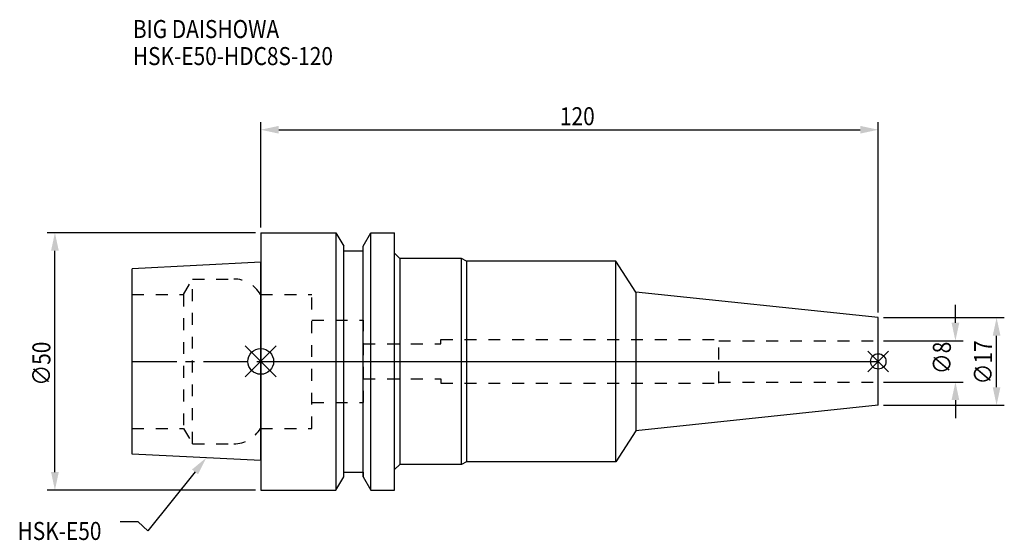
# Model space of a CAD drawing. Extents: x -47 to 144, y -35 to 66.
import ezdxf

# ---------------------------------------------------------------- set-up
doc = ezdxf.new("R2010")
doc.units = 0
doc.header["$LTSCALE"] = 23.1
doc.header["$PDMODE"] = 3
doc.header["$PDSIZE"] = 8
doc.linetypes.add('CENTER', pattern=[0.6, 0.375, -0.075, 0.075, -0.075])
doc.linetypes.add('DASHED', pattern=[0.2, 0.1, -0.1])
doc.layers.get('0').update_dxf_attribs({"linetype": 'CONTINUOUS'})
doc.layers.get('DEFPOINTS').update_dxf_attribs({"linetype": 'CONTINUOUS'})
for name, color, linetype in [('1', 4, 'CONTINUOUS'), ('2', 7, 'CONTINUOUS'), ('3', 1, 'DASHED'), ('4', 2, 'CENTER'), ('6', 5, 'CONTINUOUS'), ('NOCUT', 7, 'CONTINUOUS'), ('SK1', 4, 'CONTINUOUS'), ('SK3', 1, 'DASHED'), ('SK4', 2, 'CENTER')]:
    doc.layers.add(name, color=color, linetype=linetype)
doc.styles.get("Standard").update_dxf_attribs({"font": 'txt', "width": 0.85})
doc.dimstyles.get("Standard").update_dxf_attribs({"dimtxt": 3.5, "dimasz": 3.5, "dimexe": 1.5, "dimexo": 1, "dimtad": 1, "dimblk": '_FILLED', "dimblk1": '_FILLED', "dimblk2": '_FILLED', "dimcen": 0.09, "dimazin": 3, "dimtol": 1, "dimtp": 0.01, "dimtm": 0.01, "dimtfac": 1, "dimtofl": 0, "dimtmove": 0, "dimatfit": 3})

# ---------------------------------------------------------------- blocks, each defined once
blk = doc.blocks.new('_FILLED')
at = {"color": 0, "linetype": 'BYBLOCK'}
blk.add_solid([(0, 0), (-1, 0.214), (-1, -0.214)], dxfattribs=at)
blk = doc.blocks.new('*U13')
at = {"layer": '2', "color": 0, "width": 0.85}
blk.add_text('∅50', height=3.5, rotation=90, dxfattribs=at).set_placement((-40.875, -4.71875))
blk = doc.blocks.new('*D1')
at = {"layer": '2', "color": 0}
for p, q in [((-1, 25), (-41.5, 25)), ((-40, -21.5), (-40, 21.5)), ((-1, -25), (-41.5, -25))]:
    blk.add_line(p, q, dxfattribs=at)
at = {"layer": 'DEFPOINTS', "color": 0}
for p in [(-40, 25), (0, 25), (0, -25)]:
    blk.add_point(p, dxfattribs=at)
blk.add_blockref('*U13', (0, 0))
at = {"layer": '2', "color": 0, "xscale": 3.5, "yscale": 3.5, "zscale": 3.5}
for p, rotation in [((-40, 25), 90), ((-40, -25), 270)]:
    blk.add_blockref('_FILLED', p, dxfattribs=dict(at, rotation=rotation))
blk = doc.blocks.new('*U12')
at = {"layer": '2', "color": 0, "width": 0.85}
blk.add_text('120', height=3.5, dxfattribs=at).set_placement((58.15, 45.88))
blk = doc.blocks.new('*D2')
at = {"layer": '2', "color": 0}
for p, q in [((0, 26), (0, 46.5)), ((120, 9.5), (120, 46.5)), ((3.5, 45), (116.5, 45))]:
    blk.add_line(p, q, dxfattribs=at)
at = {"layer": 'DEFPOINTS', "color": 0}
for p in [(120, 45), (0, 25), (120, 8.5)]:
    blk.add_point(p, dxfattribs=at)
blk.add_blockref('*U12', (0, 0))
at = {"layer": '2', "color": 0, "xscale": 3.5, "yscale": 3.5, "zscale": 3.5, "rotation": 180}
blk.add_blockref('_FILLED', (0, 45), dxfattribs=at)
at = {"layer": '2', "color": 0, "xscale": 3.5, "yscale": 3.5, "zscale": 3.5}
blk.add_blockref('_FILLED', (120, 45), dxfattribs=at)
blk = doc.blocks.new('*U11')
at = {"layer": '2', "color": 0, "width": 0.85}
blk.add_text('∅17', height=3.5, rotation=90, dxfattribs=at).set_placement((142.12, -4.47))
blk = doc.blocks.new('*D3')
at = {"layer": '2', "color": 0}
for p, q in [((121, 8.5), (144.5, 8.5)), ((143, -5), (143, 5)), ((121, -8.5), (144.5, -8.5))]:
    blk.add_line(p, q, dxfattribs=at)
at = {"layer": 'DEFPOINTS', "color": 0}
for p in [(120, 8.5), (143, 8.5), (120, -8.5)]:
    blk.add_point(p, dxfattribs=at)
blk.add_blockref('*U11', (0, 0))
at = {"layer": '2', "color": 0, "xscale": 3.5, "yscale": 3.5, "zscale": 3.5}
for p, rotation in [((143, 8.5), 90), ((143, -8.5), 270)]:
    blk.add_blockref('_FILLED', p, dxfattribs=dict(at, rotation=rotation))
blk = doc.blocks.new('*U10')
at = {"layer": '2', "color": 0, "width": 0.85}
blk.add_text('∅8', height=3.5, rotation=90, dxfattribs=at).set_placement((134.12, -2.48))
blk = doc.blocks.new('*D4')
at = {"layer": '2', "color": 0}
for p, q in [((135, 7.5), (135, 11)), ((121, 4), (136.5, 4)), ((121, -4), (136.5, -4)), ((135, -7.5), (135, -11))]:
    blk.add_line(p, q, dxfattribs=at)
at = {"layer": 'DEFPOINTS', "color": 0}
for p in [(120, 4), (135, 4), (120, -4)]:
    blk.add_point(p, dxfattribs=at)
blk.add_blockref('*U10', (0, 0))
at = {"layer": '2', "color": 0, "xscale": 3.5, "yscale": 3.5, "zscale": 3.5}
for p, rotation in [((135, 4), 270), ((135, -4), 90)]:
    blk.add_blockref('_FILLED', p, dxfattribs=dict(at, rotation=rotation))
blk = doc.blocks.new('*U7')
at = {"layer": '6', "width": 0.85}
for s, p in [('BIG DAISHOWA', (-24.85, 62.81)), ('HSK-E50-HDC8S-120', (-24.85, 57.56))]:
    blk.add_text(s, height=3.5, dxfattribs=at).set_placement(p)
blk = doc.blocks.new('*U8')
at = {"layer": '6'}
blk.add_lwpolyline([(-12.77, -21.46), (-21.92, -32.93), (-23.79, -31.18), (-27.29, -31.18)], dxfattribs=at)
at = {"layer": '6', "xscale": 3.5, "yscale": 3.5, "zscale": 3.5, "rotation": 51.44151068788453}
blk.add_blockref('_FILLED', (-10.59, -18.72), dxfattribs=at)
blk = doc.blocks.new('*U9')
at = {"layer": '6', "width": 0.85}
blk.add_text('HSK-E50', height=3.5, dxfattribs=at).set_placement((-47.26, -34.68))

msp = doc.modelspace()

# ---------------------------------------------------------------- linework, layer by layer
for p, q in [((3, 3), (-3, -3)), ((-3, 3), (3, -3)), ((122, 2), (118, -2)), ((118, 2), (122, -2))]:
    msp.add_line(p, q)
for centre, radius in [((0, 0), 2.5), ((120, 0), 1.5)]:
    msp.add_circle(centre, radius)
at = {"layer": '1'}
for p, q in [((0, 25), (0, -25)), ((0, 25), (14.623, 25)), ((14.623, 25), (14.623, -25)), ((14.623, 25), (16.125, 22.398)), ((19.875, 22.398), (21.377, 25)), ((21.377, -25), (21.377, 25)), ((21.377, 25), (26, 25)), ((26, -25), (26, 25)), ((16.125, -22.398), (16.125, 22.398)), ((16.125, 21.5), (19.875, 21.5)), ((19.875, -22.398), (19.875, 22.398)), ((27, 20), (26, 21)), ((27, 20), (27, -20)), ((39.04, 20), (27, 20)), ((39.04, -20), (39.04, 20)), ((40, 19.5), (39.04, 20)), ((40, 19.5), (40, -19.5)), ((69, 19.5), (40, 19.5)), ((69, -19.5), (69, 19.5)), ((72.891, 13.451), (69, 19.5)), ((120, 8.5), (72.891, 13.451)), ((72.891, 13.451), (72.891, -13.451)), ((120, -8.5), (120, 8.5)), ((120, -8.5), (72.891, -13.451)), ((72.891, -13.451), (69, -19.5)), ((27, -20), (26, -21)), ((39.04, -20), (27, -20)), ((40, -19.5), (39.04, -20)), ((69, -19.5), (40, -19.5)), ((14.623, -25), (16.125, -22.398)), ((16.125, -21.5), (19.875, -21.5)), ((19.875, -22.398), (21.377, -25)), ((0, -25), (14.623, -25)), ((21.377, -25), (26, -25))]:
    msp.add_line(p, q, dxfattribs=at)
at = {"layer": '3'}
for p, q in [((0, 13), (9.95, 13)), ((9.95, -13), (9.95, 13)), ((9.95, 8), (19.95, 8)), ((19.95, -8), (19.95, 8)), ((35, 3.4), (35, 4.25)), ((35, 4.25), (89, 4.25)), ((89, -4.25), (89, 4.25)), ((89, 4), (120, 4)), ((19.95, 3.4), (35, 3.4)), ((19.95, -3.4), (35, -3.4)), ((35, -3.4), (35, -4.25)), ((35, -4.25), (89, -4.25)), ((89, -4), (120, -4)), ((9.95, -8), (19.95, -8)), ((0, -13), (9.95, -13))]:
    msp.add_line(p, q, dxfattribs=at)
at = {"layer": '4'}
msp.add_line((0, 0), (120, 0), dxfattribs=at)
at = {"layer": 'NOCUT'}
for p, q in [((0, 0), (0, -25)), ((0, 0), (120, 0)), ((120, -8.5), (120, 0)), ((120, -8.5), (72.891, -13.451)), ((72.891, -13.451), (69, -19.5)), ((27, -20), (26, -21)), ((26, -25), (26, -21)), ((39.04, -20), (27, -20)), ((40, -19.5), (39.04, -20)), ((69, -19.5), (40, -19.5)), ((14.623, -25), (16.125, -22.398)), ((16.125, -22.398), (16.125, -21.5)), ((16.125, -21.5), (19.875, -21.5)), ((19.875, -21.5), (19.875, -22.398)), ((19.875, -22.398), (21.377, -25)), ((0, -25), (14.623, -25)), ((21.377, -25), (26, -25))]:
    msp.add_line(p, q, dxfattribs=at)
at = {"layer": 'SK1'}
for p, q in [((0, 19.25), (-25, 18)), ((0, -19.25), (0, 19.25)), ((-25, -18), (-25, 18)), ((0, -19.25), (-25, -18))]:
    msp.add_line(p, q, dxfattribs=at)
at = {"layer": 'SK3'}
for p, q in [((-14.996, 13), (-13.264, 16)), ((-13.264, -16), (-13.264, 16)), ((-13.264, 16), (-5.246, 16)), ((-25, 13), (-14.996, 13)), ((-14.996, 13), (-14.996, -13)), ((-0.05, 13), (0, 13)), ((-25, -13), (-14.996, -13)), ((-14.996, -13), (-13.264, -16)), ((-0.05, -13), (0, -13)), ((-13.264, -16), (-5.246, -16))]:
    msp.add_line(p, q, dxfattribs=at)
for centre, start, end in [((-5.246, 10), 30, 90), ((-5.246, -10), 270, 330)]:
    msp.add_arc(centre, 6, start, end, dxfattribs=at)
at = {"layer": 'SK4'}
msp.add_line((-25, 0), (0, 0), dxfattribs=at)

# ---------------------------------------------------------------- block references
for name in ['*U7', '*U8', '*U9']:
    msp.add_blockref(name, (0, 0))

# ---------------------------------------------------------------- dimensions: what is measured, and where the dimension line sits
at = {"layer": '2'}
dim = msp.add_linear_dim(base=(120, 45), p1=(0, 25), p2=(120, 8.5), dimstyle='Standard', dxfattribs=at)
dim.commit()
dim.dimension.update_dxf_attribs({"geometry": '*D2', "text_midpoint": (61.372, 45), "dimtype": 128})
for base, p1, p2, picture, middle in [((-40, 25), (0, -25), (0, 25), '*D1', (-40, -1)), ((135, 4), (120, -4), (120, 4), '*D4', (135, 0)), ((143, 8.5), (120, -8.5), (120, 8.5), '*D3', (143, -1))]:
    dim = msp.add_linear_dim(base=base, p1=p1, p2=p2, angle=90, text='%%c<>', dimstyle='Standard', dxfattribs=at)
    dim.commit()
    dim.dimension.update_dxf_attribs({"geometry": picture, "text_midpoint": middle, "dimtype": 128})

doc.saveas('drawing.dxf')
